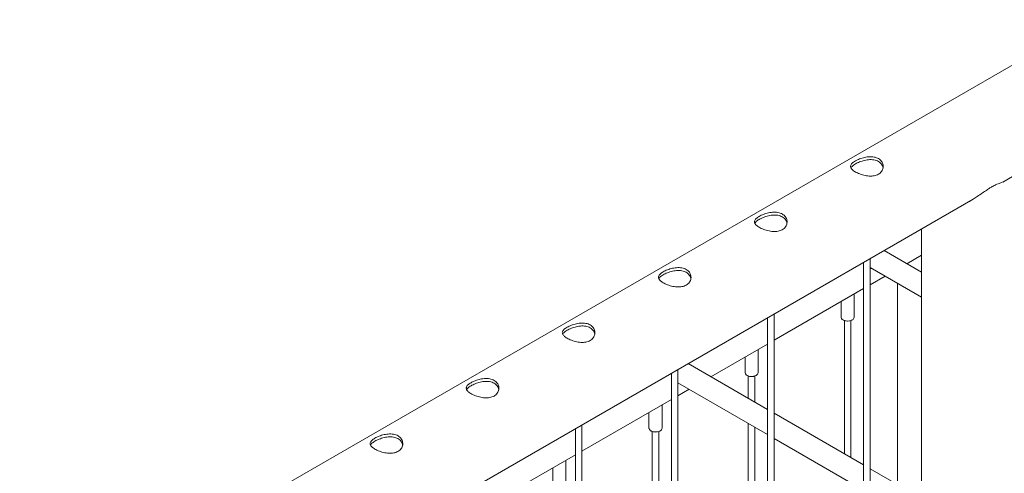
# Model space of a CAD drawing. Units: millimetres. Extents: x 0 to 4200, y 0 to 2976.
# Drawn here: x 3133 to 3224, y 2336 to 2378 of the extents above; entities that cross this region are included whole.
import ezdxf

# ---------------------------------------------------------------- set-up
doc = ezdxf.new("R2010")
doc.units = ezdxf.units.MM
doc.header["$LTSCALE"] = 100

msp = doc.modelspace()

# ---------------------------------------------------------------- linework, layer by layer
at = {"color": 7, "linetype": 'Continuous', "lineweight": 0}
for p, q in [((3356.792, 2449.98), (3133.046, 2320.814)), ((3223.488, 2362.759), (3273.792, 2391.799)), ((3135.876, 2312.182), (3220.759, 2361.184)), ((3216.014, 2358.445), (3216.014, 2302.116)), ((3216.014, 2354.458), (3212.561, 2356.452)), ((3214.655, 2355.243), (3216.014, 2356.028)), ((3210.68, 2355.366), (3210.68, 2297.384)), ((3211.28, 2297.351), (3211.28, 2355.712)), ((3211.28, 2354.882), (3216.014, 2352.149)), ((3211.28, 2353.295), (3212.654, 2354.089)), ((3213.787, 2353.435), (3213.787, 2334.926)), ((3202.442, 2348.193), (3210.68, 2352.949)), ((3209.813, 2350.312), (3209.813, 2352.448)), ((3208.613, 2351.755), (3208.613, 2350.312)), ((3202.442, 2292.248), (3202.442, 2350.61)), ((3201.842, 2350.263), (3201.842, 2292.281)), ((3208.788, 2350.067), (3208.824, 2350.046)), ((3208.913, 2350.005), (3208.913, 2337.74)), ((3209.513, 2337.393), (3209.513, 2350.005)), ((3209.602, 2350.046), (3209.637, 2350.067)), ((3196.623, 2344.834), (3201.842, 2347.846)), ((3200.974, 2345.209), (3200.974, 2347.345)), ((3201.842, 2341.822), (3194.53, 2346.042)), ((3199.774, 2346.653), (3199.774, 2345.209)), ((3193.003, 2345.161), (3193.003, 2287.179)), ((3193.603, 2287.145), (3193.603, 2345.507)), ((3193.603, 2344.268), (3201.842, 2339.512)), ((3199.949, 2344.964), (3199.985, 2344.944)), ((3200.074, 2344.902), (3200.074, 2342.842)), ((3200.674, 2342.496), (3200.674, 2344.902)), ((3200.763, 2344.944), (3200.798, 2344.964)), ((3193.603, 2343.09), (3194.623, 2343.679)), ((3184.764, 2337.988), (3193.003, 2342.744)), ((3190.935, 2341.55), (3190.935, 2340.107)), ((3192.135, 2340.107), (3192.135, 2342.243)), ((3210.68, 2336.719), (3202.442, 2341.475)), ((3200.074, 2340.533), (3200.074, 2322.024)), ((3184.164, 2340.058), (3184.164, 2282.076)), ((3184.764, 2282.043), (3184.764, 2340.404)), ((3191.111, 2339.862), (3191.146, 2339.841)), ((3191.235, 2339.8), (3191.235, 2327.126)), ((3191.835, 2326.78), (3191.835, 2339.8)), ((3191.924, 2339.841), (3191.959, 2339.862)), ((3200.674, 2321.677), (3200.674, 2340.186)), ((3202.442, 2339.166), (3210.68, 2334.41)), ((3178.592, 2334.425), (3184.164, 2337.641)), ((3183.296, 2335.004), (3183.296, 2337.14)), ((3182.096, 2336.448), (3182.096, 2335.004)), ((3216.014, 2333.64), (3211.28, 2336.373))]:
    msp.add_line(p, q, dxfattribs=at)
at = {"color": 7, "linetype": 'Continuous', "lineweight": 0, "flags": 128}
for points in [[(3208.613, 2350.312), (3208.615, 2350.279), (3208.648, 2350.194), (3208.716, 2350.117), (3208.816, 2350.052), (3208.94, 2350.003), (3209.082, 2349.974), (3209.231, 2349.965), (3209.38, 2349.979), (3209.518, 2350.014), (3209.637, 2350.067)], [(3199.774, 2345.209), (3199.776, 2345.177), (3199.809, 2345.092), (3199.877, 2345.014), (3199.977, 2344.949), (3200.101, 2344.9), (3200.243, 2344.871), (3200.393, 2344.863), (3200.541, 2344.876), (3200.679, 2344.911), (3200.798, 2344.964)], [(3190.935, 2340.107), (3190.938, 2340.074), (3190.97, 2339.989), (3191.039, 2339.912), (3191.138, 2339.847), (3191.263, 2339.798), (3191.404, 2339.769), (3191.554, 2339.76), (3191.702, 2339.774), (3191.84, 2339.808), (3191.959, 2339.862)]]:
    msp.add_lwpolyline(points, dxfattribs=at)
at = {"color": 7, "linetype": 'Continuous', "lineweight": 0}
for centre, radius, start, end in [((3211.527, 2355.114), 0.35, 225.16632, 261.77487), ((3209.213, 2350.775), 0.826, 241.89804, 298.09659), ((3209.524, 2350.333), 0.289, 292.88644, 355.79342), ((3200.686, 2345.23), 0.289, 292.88644, 355.79342), ((3200.374, 2345.672), 0.826, 241.89804, 298.09659), ((3191.535, 2340.57), 0.826, 241.89804, 298.09659), ((3191.847, 2340.128), 0.289, 292.88644, 355.79342)]:
    msp.add_arc(centre, radius, start, end, dxfattribs=at)
for points, knots in [([(3209.92, 2364.7), (3209.979, 2364.733), (3210.1, 2364.799), (3210.31, 2364.888), (3210.537, 2364.966), (3210.776, 2365.029), (3211.024, 2365.072), (3211.274, 2365.091), (3211.521, 2365.08), (3211.751, 2365.038), (3211.959, 2364.963), (3212.133, 2364.862), (3212.275, 2364.735), (3212.381, 2364.589), (3212.452, 2364.427), (3212.485, 2364.254), (3212.478, 2364.074), (3212.429, 2363.897), (3212.336, 2363.73), (3212.206, 2363.585), (3212.041, 2363.468), (3211.854, 2363.384), (3211.645, 2363.329), (3211.423, 2363.304), (3211.186, 2363.305), (3210.94, 2363.332), (3210.688, 2363.384), (3210.443, 2363.455), (3210.211, 2363.542), (3210.005, 2363.638), (3209.828, 2363.741), (3209.687, 2363.844), (3209.58, 2363.949), (3209.509, 2364.054), (3209.476, 2364.16), (3209.483, 2364.268), (3209.532, 2364.378), (3209.623, 2364.488), (3209.751, 2364.596), (3209.863, 2364.665), (3209.92, 2364.7)], [0, 0, 0, 0, 0.025409, 0.051585, 0.076986, 0.103076, 0.129404, 0.156454, 0.183437, 0.211259, 0.23727, 0.2641, 0.289102, 0.314813, 0.340175, 0.366209, 0.392778, 0.420094, 0.447008, 0.474776, 0.500447, 0.52692, 0.551727, 0.577213, 0.60284, 0.629143, 0.656004, 0.683651, 0.710299, 0.737798, 0.763182, 0.789329, 0.81433, 0.840007, 0.865955, 0.892598, 0.919554, 0.947318, 0.973256, 1, 1, 1, 1]), ([(3209.516, 2364.055), (3209.52, 2364.066), (3209.538, 2364.115), (3209.613, 2364.2), (3209.74, 2364.311), (3209.859, 2364.384), (3209.92, 2364.421)], [0, 0, 0, 0, 0.096963, 0.397321, 0.693416, 1, 1, 1, 1]), ([(3209.92, 2364.421), (3209.979, 2364.454), (3210.099, 2364.519), (3210.308, 2364.61), (3210.533, 2364.69), (3210.77, 2364.755), (3211.017, 2364.802), (3211.267, 2364.824), (3211.514, 2364.817), (3211.745, 2364.777), (3211.954, 2364.704), (3212.128, 2364.603), (3212.271, 2364.477), (3212.376, 2364.332), (3212.444, 2364.189), (3212.459, 2364.094), (3212.465, 2364.056)], [0, 0, 0, 0, 0.070923, 0.144, 0.214898, 0.287696, 0.361606, 0.437525, 0.513617, 0.592097, 0.665042, 0.740316, 0.80998, 0.881617, 0.952363, 1, 1, 1, 1]), ([(3222.51, 2362.337), (3222.418, 2362.281), (3222.23, 2362.169), (3221.885, 2361.937), (3221.482, 2361.656), (3221.066, 2361.373), (3220.679, 2361.132), (3220.436, 2360.987), (3220.307, 2360.922), (3220.297, 2360.917)], [0, 0, 0, 0, 0.139392, 0.283541, 0.482319, 0.686381, 0.836464, 0.98761, 1, 1, 1, 1]), ([(3223.585, 2362.815), (3223.584, 2362.813), (3223.571, 2362.783), (3223.467, 2362.752), (3223.305, 2362.695), (3223.144, 2362.64), (3222.947, 2362.561), (3222.733, 2362.462), (3222.575, 2362.373), (3222.51, 2362.337)], [0, 0, 0, 0, 0.018187, 0.304069, 0.450613, 0.598584, 0.744097, 0.893069, 1, 1, 1, 1]), ([(3201.081, 2359.598), (3201.14, 2359.63), (3201.261, 2359.696), (3201.472, 2359.785), (3201.698, 2359.863), (3201.937, 2359.926), (3202.185, 2359.969), (3202.435, 2359.988), (3202.682, 2359.978), (3202.912, 2359.936), (3203.12, 2359.861), (3203.294, 2359.759), (3203.436, 2359.632), (3203.542, 2359.487), (3203.613, 2359.325), (3203.646, 2359.152), (3203.639, 2358.972), (3203.59, 2358.794), (3203.497, 2358.627), (3203.367, 2358.483), (3203.202, 2358.366), (3203.015, 2358.281), (3202.806, 2358.227), (3202.584, 2358.201), (3202.347, 2358.203), (3202.101, 2358.23), (3201.85, 2358.281), (3201.604, 2358.352), (3201.372, 2358.439), (3201.166, 2358.536), (3200.989, 2358.638), (3200.849, 2358.741), (3200.741, 2358.846), (3200.671, 2358.951), (3200.637, 2359.058), (3200.644, 2359.166), (3200.693, 2359.276), (3200.784, 2359.385), (3200.912, 2359.494), (3201.024, 2359.563), (3201.081, 2359.598)], [0, 0, 0, 0, 0.025409, 0.051585, 0.076986, 0.103076, 0.129404, 0.156454, 0.183437, 0.211259, 0.23727, 0.2641, 0.289102, 0.314813, 0.340175, 0.366209, 0.392778, 0.420094, 0.447008, 0.474776, 0.500447, 0.52692, 0.551727, 0.577213, 0.60284, 0.629143, 0.656004, 0.683651, 0.710299, 0.737798, 0.763182, 0.789329, 0.81433, 0.840007, 0.865955, 0.892598, 0.919554, 0.947318, 0.973256, 1, 1, 1, 1]), ([(3201.081, 2359.319), (3201.14, 2359.351), (3201.26, 2359.417), (3201.469, 2359.507), (3201.694, 2359.587), (3201.931, 2359.653), (3202.178, 2359.699), (3202.428, 2359.722), (3202.676, 2359.715), (3202.906, 2359.675), (3203.115, 2359.602), (3203.289, 2359.501), (3203.432, 2359.374), (3203.538, 2359.229), (3203.605, 2359.086), (3203.62, 2358.992), (3203.626, 2358.953)], [0, 0, 0, 0, 0.070923, 0.144, 0.214898, 0.287696, 0.361606, 0.437525, 0.513617, 0.592097, 0.665042, 0.740316, 0.80998, 0.881617, 0.952363, 1, 1, 1, 1]), ([(3200.677, 2358.952), (3200.681, 2358.964), (3200.699, 2359.012), (3200.774, 2359.097), (3200.901, 2359.209), (3201.02, 2359.282), (3201.081, 2359.319)], [0, 0, 0, 0, 0.096963, 0.397321, 0.693416, 1, 1, 1, 1]), ([(3192.242, 2354.495), (3192.302, 2354.528), (3192.422, 2354.593), (3192.633, 2354.683), (3192.86, 2354.761), (3193.098, 2354.824), (3193.346, 2354.867), (3193.596, 2354.886), (3193.843, 2354.875), (3194.073, 2354.833), (3194.281, 2354.758), (3194.455, 2354.657), (3194.597, 2354.529), (3194.703, 2354.384), (3194.774, 2354.222), (3194.807, 2354.049), (3194.8, 2353.869), (3194.751, 2353.692), (3194.659, 2353.524), (3194.528, 2353.38), (3194.363, 2353.263), (3194.176, 2353.179), (3193.967, 2353.124), (3193.745, 2353.098), (3193.508, 2353.1), (3193.262, 2353.127), (3193.011, 2353.178), (3192.766, 2353.25), (3192.533, 2353.337), (3192.328, 2353.433), (3192.151, 2353.536), (3192.01, 2353.639), (3191.903, 2353.744), (3191.832, 2353.849), (3191.798, 2353.955), (3191.805, 2354.063), (3191.854, 2354.173), (3191.945, 2354.283), (3192.073, 2354.391), (3192.185, 2354.46), (3192.242, 2354.495)], [0, 0, 0, 0, 0.025409, 0.051585, 0.076986, 0.103076, 0.129404, 0.156454, 0.183437, 0.211259, 0.23727, 0.2641, 0.289102, 0.314813, 0.340175, 0.366209, 0.392778, 0.420094, 0.447008, 0.474776, 0.500447, 0.52692, 0.551727, 0.577213, 0.60284, 0.629143, 0.656004, 0.683651, 0.710299, 0.737798, 0.763182, 0.789329, 0.81433, 0.840007, 0.865955, 0.892598, 0.919554, 0.947318, 0.973256, 1, 1, 1, 1]), ([(3191.838, 2353.85), (3191.842, 2353.861), (3191.86, 2353.91), (3191.936, 2353.995), (3192.063, 2354.106), (3192.182, 2354.179), (3192.242, 2354.216)], [0, 0, 0, 0, 0.096963, 0.397321, 0.693416, 1, 1, 1, 1]), ([(3192.242, 2354.216), (3192.301, 2354.249), (3192.421, 2354.314), (3192.63, 2354.404), (3192.855, 2354.485), (3193.092, 2354.55), (3193.339, 2354.597), (3193.589, 2354.619), (3193.837, 2354.612), (3194.068, 2354.572), (3194.276, 2354.499), (3194.451, 2354.398), (3194.593, 2354.272), (3194.699, 2354.127), (3194.766, 2353.984), (3194.781, 2353.889), (3194.788, 2353.851)], [0, 0, 0, 0, 0.070923, 0.144, 0.214898, 0.287696, 0.361606, 0.437525, 0.513617, 0.592097, 0.665042, 0.740316, 0.80998, 0.881617, 0.952363, 1, 1, 1, 1]), ([(3183.403, 2349.393), (3183.463, 2349.425), (3183.584, 2349.491), (3183.794, 2349.58), (3184.021, 2349.658), (3184.259, 2349.721), (3184.507, 2349.764), (3184.757, 2349.783), (3185.004, 2349.773), (3185.234, 2349.73), (3185.442, 2349.656), (3185.616, 2349.554), (3185.759, 2349.427), (3185.865, 2349.282), (3185.935, 2349.12), (3185.968, 2348.947), (3185.961, 2348.767), (3185.912, 2348.589), (3185.82, 2348.422), (3185.689, 2348.278), (3185.525, 2348.161), (3185.337, 2348.076), (3185.129, 2348.021), (3184.906, 2347.996), (3184.67, 2347.998), (3184.423, 2348.025), (3184.172, 2348.076), (3183.927, 2348.147), (3183.694, 2348.234), (3183.489, 2348.331), (3183.312, 2348.433), (3183.171, 2348.536), (3183.064, 2348.641), (3182.993, 2348.746), (3182.959, 2348.853), (3182.966, 2348.961), (3183.015, 2349.071), (3183.106, 2349.18), (3183.234, 2349.289), (3183.346, 2349.358), (3183.403, 2349.393)], [0, 0, 0, 0, 0.025409, 0.051585, 0.076986, 0.103076, 0.129404, 0.156454, 0.183437, 0.211259, 0.23727, 0.2641, 0.289102, 0.314813, 0.340175, 0.366209, 0.392778, 0.420094, 0.447008, 0.474776, 0.500447, 0.52692, 0.551727, 0.577213, 0.60284, 0.629143, 0.656004, 0.683651, 0.710299, 0.737798, 0.763182, 0.789329, 0.81433, 0.840007, 0.865955, 0.892598, 0.919554, 0.947318, 0.973256, 1, 1, 1, 1]), ([(3182.999, 2348.747), (3183.003, 2348.759), (3183.021, 2348.807), (3183.097, 2348.892), (3183.224, 2349.004), (3183.343, 2349.077), (3183.403, 2349.114)], [0, 0, 0, 0, 0.096963, 0.397321, 0.693416, 1, 1, 1, 1]), ([(3183.403, 2349.114), (3183.462, 2349.146), (3183.583, 2349.212), (3183.792, 2349.302), (3184.016, 2349.382), (3184.253, 2349.447), (3184.5, 2349.494), (3184.75, 2349.517), (3184.998, 2349.51), (3185.229, 2349.47), (3185.437, 2349.397), (3185.612, 2349.296), (3185.755, 2349.169), (3185.86, 2349.024), (3185.927, 2348.881), (3185.943, 2348.786), (3185.949, 2348.748)], [0, 0, 0, 0, 0.070923, 0.144, 0.214898, 0.287696, 0.361606, 0.437525, 0.513617, 0.592097, 0.665042, 0.740316, 0.80998, 0.881617, 0.952363, 1, 1, 1, 1]), ([(3174.564, 2344.29), (3174.624, 2344.323), (3174.745, 2344.388), (3174.955, 2344.477), (3175.182, 2344.556), (3175.42, 2344.618), (3175.668, 2344.662), (3175.918, 2344.681), (3176.166, 2344.67), (3176.395, 2344.628), (3176.603, 2344.553), (3176.778, 2344.451), (3176.92, 2344.324), (3177.026, 2344.179), (3177.097, 2344.017), (3177.13, 2343.844), (3177.123, 2343.664), (3177.073, 2343.487), (3176.981, 2343.319), (3176.85, 2343.175), (3176.686, 2343.058), (3176.498, 2342.973), (3176.29, 2342.919), (3176.068, 2342.893), (3175.831, 2342.895), (3175.585, 2342.922), (3175.333, 2342.973), (3175.088, 2343.044), (3174.855, 2343.132), (3174.65, 2343.228), (3174.473, 2343.331), (3174.332, 2343.434), (3174.225, 2343.539), (3174.154, 2343.644), (3174.121, 2343.75), (3174.127, 2343.858), (3174.176, 2343.968), (3174.267, 2344.077), (3174.395, 2344.186), (3174.507, 2344.255), (3174.564, 2344.29)], [0, 0, 0, 0, 0.025409, 0.051585, 0.076986, 0.103076, 0.129404, 0.156454, 0.183437, 0.211259, 0.23727, 0.2641, 0.289102, 0.314813, 0.340175, 0.366209, 0.392778, 0.420094, 0.447008, 0.474776, 0.500447, 0.52692, 0.551727, 0.577213, 0.60284, 0.629143, 0.656004, 0.683651, 0.710299, 0.737798, 0.763182, 0.789329, 0.81433, 0.840007, 0.865955, 0.892598, 0.919554, 0.947318, 0.973256, 1, 1, 1, 1]), ([(3174.564, 2344.011), (3174.624, 2344.044), (3174.744, 2344.109), (3174.953, 2344.199), (3175.178, 2344.28), (3175.414, 2344.345), (3175.661, 2344.392), (3175.911, 2344.414), (3176.159, 2344.407), (3176.39, 2344.367), (3176.599, 2344.294), (3176.773, 2344.193), (3176.916, 2344.067), (3177.021, 2343.922), (3177.088, 2343.779), (3177.104, 2343.684), (3177.11, 2343.646)], [0, 0, 0, 0, 0.070923, 0.144, 0.214898, 0.287696, 0.361606, 0.437525, 0.513617, 0.592097, 0.665042, 0.740316, 0.80998, 0.881617, 0.952363, 1, 1, 1, 1]), ([(3174.16, 2343.644), (3174.165, 2343.656), (3174.182, 2343.705), (3174.258, 2343.79), (3174.385, 2343.901), (3174.504, 2343.974), (3174.564, 2344.011)], [0, 0, 0, 0, 0.096963, 0.397321, 0.693416, 1, 1, 1, 1]), ([(3165.726, 2339.188), (3165.785, 2339.22), (3165.906, 2339.286), (3166.116, 2339.375), (3166.343, 2339.453), (3166.581, 2339.516), (3166.829, 2339.559), (3167.08, 2339.578), (3167.327, 2339.568), (3167.557, 2339.525), (3167.764, 2339.451), (3167.939, 2339.349), (3168.081, 2339.222), (3168.187, 2339.077), (3168.258, 2338.915), (3168.291, 2338.742), (3168.284, 2338.562), (3168.234, 2338.384), (3168.142, 2338.217), (3168.012, 2338.073), (3167.847, 2337.955), (3167.66, 2337.871), (3167.451, 2337.816), (3167.229, 2337.791), (3166.992, 2337.792), (3166.746, 2337.82), (3166.494, 2337.871), (3166.249, 2337.942), (3166.016, 2338.029), (3165.811, 2338.125), (3165.634, 2338.228), (3165.493, 2338.331), (3165.386, 2338.436), (3165.315, 2338.541), (3165.282, 2338.648), (3165.288, 2338.756), (3165.337, 2338.866), (3165.429, 2338.975), (3165.556, 2339.084), (3165.669, 2339.153), (3165.726, 2339.188)], [0, 0, 0, 0, 0.025409, 0.051585, 0.076986, 0.103076, 0.129404, 0.156454, 0.183437, 0.211259, 0.23727, 0.2641, 0.289102, 0.314813, 0.340175, 0.366209, 0.392778, 0.420094, 0.447008, 0.474776, 0.500447, 0.52692, 0.551727, 0.577213, 0.60284, 0.629143, 0.656004, 0.683651, 0.710299, 0.737798, 0.763182, 0.789329, 0.81433, 0.840007, 0.865955, 0.892598, 0.919554, 0.947318, 0.973256, 1, 1, 1, 1]), ([(3165.321, 2338.542), (3165.326, 2338.554), (3165.343, 2338.602), (3165.419, 2338.687), (3165.546, 2338.798), (3165.665, 2338.872), (3165.726, 2338.909)], [0, 0, 0, 0, 0.096963, 0.397321, 0.693416, 1, 1, 1, 1]), ([(3165.726, 2338.909), (3165.785, 2338.941), (3165.905, 2339.007), (3166.114, 2339.097), (3166.339, 2339.177), (3166.575, 2339.242), (3166.822, 2339.289), (3167.072, 2339.311), (3167.32, 2339.304), (3167.551, 2339.265), (3167.76, 2339.192), (3167.934, 2339.091), (3168.077, 2338.964), (3168.182, 2338.819), (3168.25, 2338.676), (3168.265, 2338.581), (3168.271, 2338.543)], [0, 0, 0, 0, 0.070923, 0.144, 0.214898, 0.287696, 0.361606, 0.437525, 0.513617, 0.592097, 0.665042, 0.740316, 0.80998, 0.881617, 0.952363, 1, 1, 1, 1])]:
    msp.add_open_spline(points, degree=3, knots=knots, dxfattribs=at)

doc.saveas('drawing.dxf')
